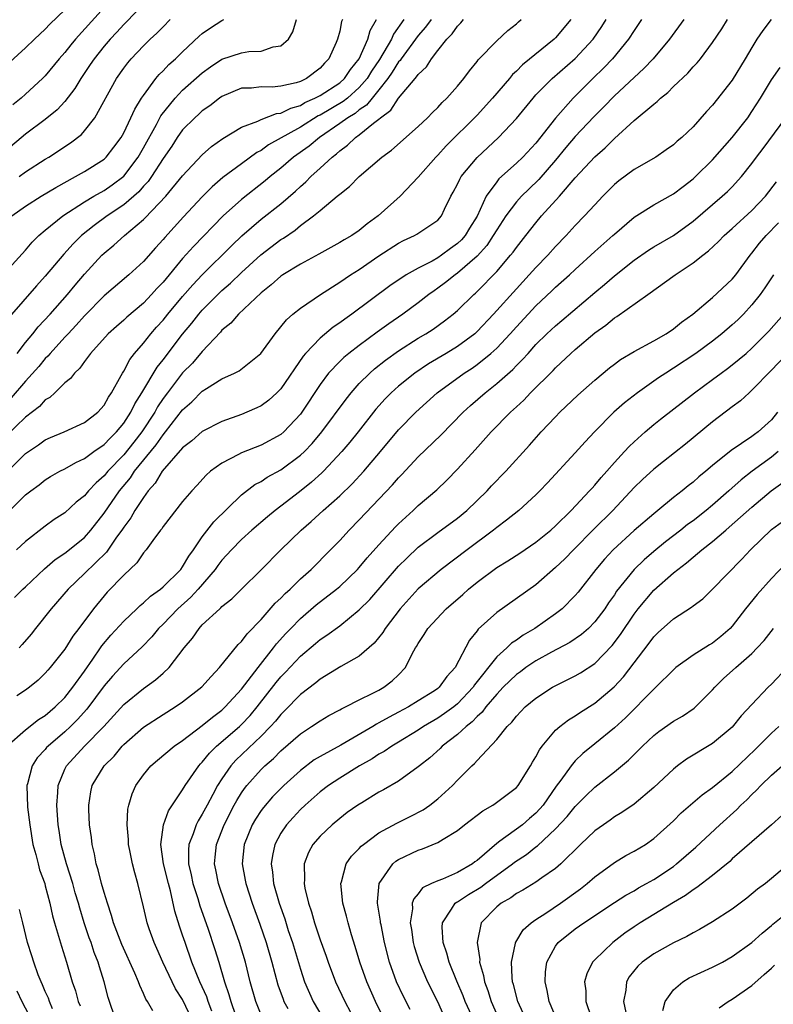
# Model space of a CAD drawing. Units: inches. Extents: x 2580000 to 2583000, y 1557000 to 1560000.
# Drawn here: x 2580938 to 2581015, y 1557631 to 1557731 of the extents above; entities that cross this region are included whole.
import ezdxf

# ---------------------------------------------------------------- set-up
doc = ezdxf.new("R2010")
doc.units = ezdxf.units.IN
doc.header["$MEASUREMENT"] = 0
doc.layers.add('LD25801557_2ft', color=135, linetype='Continuous')

msp = doc.modelspace()

# ---------------------------------------------------------------- linework, layer by layer
at = {"layer": 'LD25801557_2ft'}
for points, elevation in [([(2580947.68, 1557733), (2580944.09, 1557729), (2580943.59, 1557728.41), (2580943, 1557727.64), (2580942.43, 1557727), (2580941, 1557725.28), (2580940.72, 1557725), (2580939, 1557723.4), (2580938.54, 1557723), (2580937.68, 1557722.32)], 8394), ([(2580951, 1557732.56), (2580949.25, 1557730.75), (2580949, 1557730.51), (2580948.29, 1557729.71), (2580947.61, 1557729), (2580947, 1557728.29), (2580945.97, 1557727), (2580945.59, 1557726.41), (2580944.61, 1557725), (2580944.02, 1557723.98), (2580943, 1557722.67), (2580942.21, 1557721.79), (2580941, 1557720.81), (2580939, 1557719.32), (2580937, 1557717.68)], 8392), ([(2580943, 1557732), (2580941.48, 1557730.52), (2580941, 1557730.01), (2580939.89, 1557729), (2580939, 1557728.13), (2580937, 1557726.31)], 8396), ([(2580934.92, 1557703.08), (2580939, 1557707.51), (2580939.67, 1557708.33), (2580940.35, 1557709), (2580941, 1557709.55), (2580942.78, 1557711), (2580945, 1557712.43), (2580945.96, 1557713), (2580947, 1557713.59), (2580947.83, 1557714.17), (2580949, 1557715.05), (2580950.46, 1557717), (2580951, 1557717.93), (2580952.32, 1557720.32), (2580952.79, 1557721.21), (2580954.23, 1557723), (2580955, 1557723.81), (2580957, 1557725.57), (2580957.83, 1557726.17), (2580959, 1557726.96), (2580961, 1557727.61), (2580961.74, 1557727.74), (2580963, 1557727.79), (2580964.23, 1557728.23), (2580965, 1557728.31), (2580965.77, 1557729), (2580966.24, 1557729.76), (2580966.59, 1557731)], 8386), ([(2580980.31, 1557731), (2580979.76, 1557730.24), (2580979, 1557729.36), (2580977.26, 1557727), (2580977.16, 1557726.84), (2580977, 1557726.68), (2580976.36, 1557725.64), (2580975.9, 1557725), (2580975, 1557723.85), (2580974.3, 1557723), (2580973.73, 1557722.27), (2580973, 1557721.8), (2580972.56, 1557721.44), (2580971.82, 1557721), (2580971, 1557720.4), (2580968.93, 1557719), (2580967.88, 1557718.12), (2580966.31, 1557717), (2580965, 1557715.87), (2580963.9, 1557715), (2580963.42, 1557714.58), (2580961, 1557712.69), (2580959.13, 1557711), (2580956.1, 1557707.9), (2580955, 1557706.66), (2580953, 1557704.26), (2580952.38, 1557703.62), (2580951.84, 1557703), (2580951, 1557702.11), (2580949.31, 1557700.69), (2580949, 1557700.38), (2580948.26, 1557699.74), (2580947.42, 1557699), (2580945.62, 1557697), (2580945, 1557696.18), (2580944.52, 1557695.48), (2580943.97, 1557695), (2580943.57, 1557694.43), (2580943, 1557693.99), (2580941.99, 1557693), (2580941.48, 1557692.52), (2580941, 1557692.27), (2580940.4, 1557691.6), (2580939, 1557690.5), (2580937, 1557688.61)], 8378), ([(2580937, 1557684.84), (2580939, 1557686.8), (2580940.31, 1557687.69), (2580941, 1557688.19), (2580941.55, 1557688.45), (2580942.92, 1557689), (2580945, 1557689.95), (2580946.36, 1557691), (2580947, 1557691.72), (2580947.45, 1557692.55), (2580947.76, 1557693), (2580948.74, 1557694.74), (2580948.87, 1557695), (2580949, 1557695.19), (2580949.61, 1557696.39), (2580950.1, 1557697), (2580951, 1557698.04), (2580951.75, 1557699), (2580952.34, 1557699.66), (2580953, 1557700.39), (2580953.49, 1557701), (2580955, 1557702.8), (2580956.02, 1557703.98), (2580957, 1557705.01), (2580960, 1557708), (2580961.02, 1557708.98), (2580963, 1557710.66), (2580965, 1557712.23), (2580966.49, 1557713.51), (2580967, 1557714), (2580967.54, 1557714.46), (2580968.05, 1557715), (2580969, 1557715.85), (2580970.24, 1557717), (2580970.68, 1557717.32), (2580971, 1557717.63), (2580971.8, 1557718.2), (2580972.62, 1557719), (2580973, 1557719.27), (2580974.44, 1557720.44), (2580975, 1557720.86), (2580975.16, 1557721), (2580976.22, 1557721.78), (2580977, 1557723.01), (2580978.68, 1557725), (2580978.84, 1557725.16), (2580979, 1557725.42), (2580979.83, 1557726.17), (2580980.35, 1557727), (2580981, 1557727.84), (2580981.93, 1557729), (2580982.46, 1557729.54), (2580983, 1557730.33), (2580983.35, 1557730.65), (2580983.62, 1557731)], 8376), ([(2580937, 1557680.63), (2580939, 1557682.59), (2580939.52, 1557683), (2580940.38, 1557683.62), (2580941, 1557684.12), (2580941.55, 1557684.45), (2580942.48, 1557685), (2580943, 1557685.26), (2580944.1, 1557685.9), (2580945, 1557686.3), (2580945.96, 1557687), (2580947, 1557687.71), (2580947.62, 1557688.38), (2580948.27, 1557689), (2580949, 1557689.88), (2580949.72, 1557691), (2580950.13, 1557691.87), (2580950.84, 1557693), (2580952.39, 1557695.61), (2580953, 1557696.35), (2580955, 1557698.96), (2580955.93, 1557700.07), (2580956.64, 1557701), (2580957, 1557701.41), (2580959, 1557703.4), (2580959.86, 1557704.14), (2580961, 1557705.24), (2580962.96, 1557707.04), (2580965, 1557708.59), (2580965.26, 1557708.74), (2580966.45, 1557709.55), (2580967, 1557710.01), (2580968.34, 1557711), (2580969, 1557711.56), (2580970.75, 1557713), (2580971, 1557713.22), (2580972.01, 1557713.99), (2580973, 1557715.03), (2580975.29, 1557717), (2580976.29, 1557717.71), (2580979, 1557720.11), (2580979.94, 1557721), (2580980.46, 1557721.54), (2580981, 1557722.06), (2580981.44, 1557722.56), (2580981.93, 1557723), (2580983, 1557724.23), (2580983.64, 1557725), (2580984.21, 1557725.79), (2580985, 1557726.73), (2580985.11, 1557726.89), (2580987, 1557728.85), (2580988.12, 1557729.88), (2580989, 1557730.57), (2580989.22, 1557730.78), (2580989.49, 1557731)], 8374), ([(2580937.04, 1557656.96), (2580939, 1557658.68), (2580940.3, 1557659.7), (2580941, 1557660.14), (2580942.02, 1557661), (2580943, 1557661.97), (2580943.82, 1557663), (2580945, 1557664.64), (2580945.86, 1557665.86), (2580946.64, 1557667), (2580946.78, 1557667.22), (2580947.69, 1557668.31), (2580949, 1557669.74), (2580950.34, 1557671), (2580950.67, 1557671.33), (2580951, 1557671.6), (2580951.71, 1557672.29), (2580952.73, 1557673), (2580953, 1557673.24), (2580954.81, 1557675), (2580955, 1557675.25), (2580955.64, 1557676.36), (2580956.1, 1557677), (2580957, 1557678.33), (2580958.16, 1557679.84), (2580961, 1557682.59), (2580962.36, 1557683.64), (2580963, 1557683.97), (2580963.62, 1557684.38), (2580965, 1557685.15), (2580967, 1557686.62), (2580967.4, 1557687), (2580968.19, 1557687.81), (2580969.19, 1557689), (2580971.65, 1557692.35), (2580972.17, 1557693), (2580973, 1557693.93), (2580974.06, 1557695), (2580974.56, 1557695.44), (2580975.68, 1557696.32), (2580977, 1557697.27), (2580979, 1557698.54), (2580979.78, 1557699), (2580980.52, 1557699.48), (2580981.69, 1557700.31), (2580982.57, 1557701), (2580983, 1557701.37), (2580984.66, 1557703), (2580984.85, 1557703.15), (2580985, 1557703.3), (2580987, 1557705.35), (2580988.42, 1557707), (2580988.68, 1557707.32), (2580989, 1557707.8), (2580989.97, 1557709), (2580991, 1557710.31), (2580991.57, 1557711), (2580993.38, 1557713), (2580995, 1557714.88), (2580997, 1557717.03), (2580998.06, 1557717.94), (2580999, 1557718.89), (2581001, 1557720.71), (2581003, 1557722.4), (2581003.34, 1557722.66), (2581003.68, 1557723), (2581004.42, 1557723.58), (2581005, 1557724.17), (2581006.46, 1557725.54), (2581007, 1557726.17), (2581007.42, 1557726.58), (2581007.75, 1557727), (2581009, 1557728.66), (2581009.93, 1557730.07), (2581010.53, 1557731)], 8364), ([(2580971.28, 1557731), (2580971.2, 1557730.8), (2580971, 1557729.81), (2580970.79, 1557729), (2580970.65, 1557728.65), (2580969.9, 1557727), (2580969.45, 1557726.55), (2580969, 1557726.05), (2580967.63, 1557725), (2580967, 1557724.7), (2580966.55, 1557724.55), (2580965, 1557724.2), (2580964.11, 1557724.11), (2580963, 1557724.14), (2580962.02, 1557724.02), (2580961, 1557724), (2580959, 1557723.18), (2580958.75, 1557723), (2580957.77, 1557722.23), (2580957, 1557721.71), (2580956.64, 1557721.36), (2580956.23, 1557721), (2580955, 1557719.77), (2580954.45, 1557719), (2580953.88, 1557718.12), (2580953, 1557716.85), (2580951.82, 1557715), (2580951.48, 1557714.52), (2580951, 1557714.02), (2580950.53, 1557713.47), (2580949, 1557712.14), (2580947.3, 1557711), (2580945.97, 1557710.03), (2580944.7, 1557709), (2580943.84, 1557708.16), (2580942.89, 1557707.11), (2580941, 1557704.86), (2580940.11, 1557703.89), (2580937.32, 1557700.68)], 8384), ([(2580977.53, 1557731), (2580976.49, 1557729.51), (2580976.28, 1557729), (2580975.06, 1557726.94), (2580974.25, 1557725.75), (2580973.8, 1557725), (2580973, 1557724.07), (2580971.78, 1557723), (2580971.35, 1557722.65), (2580969, 1557721.27), (2580968.81, 1557721.19), (2580967, 1557720.04), (2580963.76, 1557718.24), (2580963, 1557717.68), (2580962.55, 1557717.45), (2580961, 1557716.32), (2580959.1, 1557714.9), (2580958.02, 1557713.98), (2580957, 1557712.95), (2580955.1, 1557710.9), (2580953.18, 1557708.82), (2580953, 1557708.59), (2580952.24, 1557707.76), (2580951, 1557706.36), (2580949.53, 1557705), (2580947, 1557702.86), (2580945, 1557700.83), (2580944.14, 1557699.86), (2580943.32, 1557699), (2580943.18, 1557698.82), (2580943, 1557698.65), (2580941.49, 1557697), (2580941.27, 1557696.73), (2580941, 1557696.47), (2580940.33, 1557695.67), (2580939, 1557694.18), (2580937.52, 1557692.48)], 8380), ([(2580937.59, 1557711), (2580939, 1557712), (2580940.57, 1557713), (2580942.09, 1557713.91), (2580944.08, 1557715), (2580945, 1557715.53), (2580947, 1557716.79), (2580947.22, 1557717), (2580948, 1557718), (2580948.74, 1557719), (2580949, 1557719.46), (2580949.73, 1557721), (2580950.11, 1557721.89), (2580950.82, 1557723), (2580951, 1557723.27), (2580952.28, 1557725), (2580952.6, 1557725.4), (2580953, 1557725.77), (2580953.59, 1557726.41), (2580954.27, 1557727), (2580955, 1557727.73), (2580956.68, 1557729.32), (2580957, 1557729.59), (2580957.83, 1557730.17), (2580959, 1557730.92), (2580959.18, 1557731)], 8388), ([(2580937.85, 1557672.15), (2580938.72, 1557673), (2580939, 1557673.24), (2580940.93, 1557675.07), (2580942, 1557676), (2580943, 1557676.67), (2580945, 1557678.25), (2580945.66, 1557679), (2580947, 1557680.74), (2580948.57, 1557683), (2580949.67, 1557684.33), (2580950.1, 1557685), (2580952.3, 1557687.7), (2580953, 1557688.72), (2580953.24, 1557689), (2580955, 1557691.26), (2580955.93, 1557692.07), (2580957, 1557693.14), (2580957.42, 1557693.42), (2580959, 1557694.41), (2580960.27, 1557695), (2580960.76, 1557695.24), (2580962.96, 1557697), (2580964.42, 1557699), (2580965, 1557699.69), (2580965.57, 1557700.43), (2580966.24, 1557701), (2580967, 1557701.62), (2580969.04, 1557703), (2580971, 1557704.24), (2580972.11, 1557705), (2580973, 1557705.56), (2580975, 1557706.93), (2580977, 1557708.23), (2580977.51, 1557708.49), (2580978.63, 1557709), (2580978.87, 1557709.13), (2580981, 1557710.57), (2580981.37, 1557711), (2580981.69, 1557711.69), (2580982.33, 1557713), (2580982.57, 1557713.43), (2580983, 1557714.23), (2580983.24, 1557714.76), (2580983.39, 1557715), (2580985, 1557716.94), (2580987.17, 1557719), (2580989, 1557720.92), (2580990.71, 1557723), (2580991, 1557723.32), (2580992.65, 1557725), (2580995, 1557727.04), (2580996.83, 1557729), (2580997.7, 1557730.3), (2580998.14, 1557731)], 8370), ([(2580994.56, 1557731), (2580993, 1557729.14), (2580992.86, 1557729), (2580989.62, 1557726.38), (2580989, 1557725.74), (2580988.6, 1557725.4), (2580988.29, 1557725), (2580986.58, 1557723), (2580985, 1557721.25), (2580981.86, 1557718.14), (2580981, 1557717.2), (2580980.8, 1557717), (2580979, 1557714.96), (2580977.15, 1557713), (2580974.92, 1557711), (2580973.81, 1557710.19), (2580973, 1557709.51), (2580972.23, 1557709), (2580971.44, 1557708.56), (2580971, 1557708.28), (2580968.89, 1557707.11), (2580967, 1557706.08), (2580965.21, 1557705), (2580965, 1557704.86), (2580964.02, 1557703.98), (2580963, 1557703.18), (2580960.69, 1557701), (2580959.91, 1557700.09), (2580959, 1557699.35), (2580958.84, 1557699.16), (2580957, 1557697.21), (2580955.99, 1557696.01), (2580955, 1557695.01), (2580953.44, 1557693), (2580953, 1557692.41), (2580952.44, 1557691.56), (2580952.15, 1557691), (2580950.85, 1557689), (2580950.04, 1557687.96), (2580949, 1557686.68), (2580947.39, 1557685), (2580947, 1557684.53), (2580946.17, 1557683.83), (2580945.41, 1557683), (2580945, 1557682.51), (2580944.15, 1557681.85), (2580943, 1557680.78), (2580941.92, 1557680.08), (2580941, 1557679.41), (2580939, 1557677.84), (2580938.07, 1557677)], 8372), ([(2581006.08, 1557731), (2581004.61, 1557729), (2581002.93, 1557727), (2581001.99, 1557726.01), (2581001, 1557725.11), (2580999, 1557723.24), (2580997.9, 1557722.1), (2580996.89, 1557721.11), (2580995, 1557719.09), (2580994.04, 1557717.96), (2580993, 1557716.67), (2580991.3, 1557714.7), (2580990.26, 1557713.74), (2580989.52, 1557713), (2580989, 1557712.42), (2580987.93, 1557711), (2580987, 1557709.6), (2580986.65, 1557709), (2580986, 1557708), (2580985, 1557706.89), (2580983, 1557705.17), (2580982.75, 1557705), (2580981.79, 1557704.21), (2580981, 1557703.63), (2580980.62, 1557703.38), (2580980.09, 1557703), (2580979, 1557702.15), (2580977.45, 1557701), (2580976, 1557700), (2580974.83, 1557699.17), (2580973, 1557697.82), (2580971.93, 1557697), (2580971.42, 1557696.58), (2580971, 1557696.17), (2580969.87, 1557695), (2580969, 1557693.84), (2580967.15, 1557691), (2580967, 1557690.8), (2580965.31, 1557689), (2580965, 1557688.73), (2580963, 1557687.64), (2580961, 1557686.87), (2580960.69, 1557686.69), (2580959, 1557685.83), (2580957.85, 1557685), (2580957.39, 1557684.61), (2580956.46, 1557683.54), (2580955.95, 1557683), (2580955, 1557681.92), (2580953, 1557679.36), (2580952.87, 1557679.13), (2580952.75, 1557679), (2580951.96, 1557677.96), (2580951.28, 1557677), (2580951, 1557676.69), (2580950.32, 1557675.68), (2580949, 1557674.43), (2580947.32, 1557672.68), (2580947, 1557672.32), (2580945.9, 1557671), (2580944.42, 1557669), (2580943.81, 1557668.19), (2580943, 1557666.89), (2580941.5, 1557665), (2580941.26, 1557664.74), (2580941, 1557664.43), (2580940.27, 1557663.73), (2580939.4, 1557663), (2580939, 1557662.7), (2580938.12, 1557662.12)], 8366), ([(2580938.13, 1557697), (2580939, 1557698.1), (2580939.75, 1557699), (2580940.29, 1557699.71), (2580941.49, 1557701), (2580943.26, 1557703), (2580944.04, 1557703.96), (2580945, 1557705.08), (2580946.77, 1557707), (2580947, 1557707.22), (2580947.99, 1557708.01), (2580949.06, 1557709), (2580951, 1557710.63), (2580951.19, 1557710.81), (2580953.27, 1557713), (2580955, 1557715.1), (2580957, 1557717.22), (2580957.94, 1557718.06), (2580959.11, 1557718.89), (2580961, 1557720.03), (2580962.66, 1557720.66), (2580963, 1557720.83), (2580964.57, 1557721.43), (2580965, 1557721.46), (2580966.01, 1557721.99), (2580967, 1557722.26), (2580967.46, 1557722.54), (2580968.48, 1557723), (2580969, 1557723.28), (2580971, 1557724.57), (2580971.48, 1557725), (2580972.09, 1557725.91), (2580972.97, 1557727), (2580973.88, 1557729), (2580974.12, 1557729.88), (2580974.75, 1557731)], 8382), ([(2581001.76, 1557731), (2581001, 1557729.89), (2581000.43, 1557729), (2580998.78, 1557727), (2580997.92, 1557726.08), (2580996.8, 1557725), (2580994.79, 1557723), (2580993, 1557720.95), (2580991, 1557718.42), (2580989.66, 1557717), (2580989, 1557716.37), (2580987.22, 1557714.78), (2580987, 1557714.49), (2580985.94, 1557713), (2580985, 1557710.99), (2580984.23, 1557709.77), (2580983.77, 1557709), (2580983.42, 1557708.58), (2580983, 1557708.19), (2580982.3, 1557707.7), (2580981.38, 1557707), (2580981, 1557706.75), (2580980.41, 1557706.41), (2580979, 1557705.69), (2580977.78, 1557705), (2580976.12, 1557703.88), (2580972.25, 1557701), (2580971.51, 1557700.49), (2580971, 1557700.1), (2580970.34, 1557699.66), (2580969, 1557698.55), (2580967.5, 1557697), (2580967.27, 1557696.73), (2580965, 1557693.4), (2580964.61, 1557693), (2580963.77, 1557692.23), (2580963, 1557691.67), (2580962.55, 1557691.45), (2580961.54, 1557691), (2580961, 1557690.78), (2580959, 1557690.07), (2580957, 1557689.04), (2580955.92, 1557688.08), (2580955, 1557687.39), (2580952.92, 1557685), (2580952.21, 1557683.79), (2580951.5, 1557683), (2580951, 1557682.31), (2580950.14, 1557681), (2580949.73, 1557680.27), (2580949, 1557679.32), (2580948.79, 1557679), (2580948.27, 1557678.27), (2580947.24, 1557676.76), (2580945, 1557674.58), (2580943.32, 1557673), (2580941.61, 1557671), (2580940.02, 1557669), (2580939.58, 1557668.42), (2580938.66, 1557667.34), (2580938.33, 1557667)], 8368), ([(2580938.34, 1557715), (2580939, 1557715.49), (2580941, 1557716.78), (2580941.37, 1557717), (2580943.56, 1557718.44), (2580944.69, 1557719.31), (2580945, 1557719.67), (2580946.04, 1557721), (2580948.25, 1557725), (2580949, 1557726.06), (2580949.4, 1557726.6), (2580949.75, 1557727), (2580951, 1557728.32), (2580951.69, 1557729), (2580952.37, 1557729.63), (2580953, 1557730.27), (2580953.74, 1557731)], 8390), ([(2581014.96, 1557731), (2581014.11, 1557729.89), (2581013.52, 1557729), (2581013, 1557728.16), (2581012.31, 1557727), (2581011, 1557724.83), (2581009, 1557722.27), (2581008.38, 1557721.62), (2581007, 1557720.09), (2581005.85, 1557719), (2581005.39, 1557718.61), (2581005, 1557718.25), (2581004.28, 1557717.72), (2581003.2, 1557717), (2581001, 1557715.72), (2580999.44, 1557714.56), (2580999, 1557714.19), (2580997.81, 1557713), (2580997, 1557712.14), (2580995.96, 1557711), (2580995, 1557710.03), (2580994.07, 1557709), (2580993, 1557707.89), (2580992.22, 1557707), (2580991, 1557705.76), (2580990.32, 1557705), (2580989, 1557703.59), (2580986.68, 1557701), (2580985, 1557699.22), (2580984.76, 1557699), (2580983, 1557697.7), (2580981.84, 1557697), (2580980.06, 1557695.94), (2580978.66, 1557695), (2580977, 1557693.66), (2580976.26, 1557693), (2580975.63, 1557692.37), (2580974.69, 1557691.31), (2580972.89, 1557689), (2580972.05, 1557687.95), (2580971.23, 1557687), (2580969.34, 1557685), (2580969.17, 1557684.83), (2580968.12, 1557683.88), (2580966.91, 1557682.91), (2580965, 1557681.43), (2580964.43, 1557681), (2580963.64, 1557680.36), (2580962.06, 1557679), (2580961, 1557678.04), (2580959.98, 1557677), (2580959, 1557675.94), (2580958.6, 1557675.4), (2580958.32, 1557675), (2580956.59, 1557673), (2580955.83, 1557672.17), (2580954.5, 1557671), (2580953, 1557669.44), (2580952.55, 1557669), (2580951.86, 1557668.14), (2580950.87, 1557667.13), (2580949, 1557665.39), (2580947.86, 1557664.14), (2580947, 1557663.16), (2580945.24, 1557660.76), (2580944.3, 1557659.7), (2580943.58, 1557659), (2580943, 1557658.46), (2580941.28, 1557657), (2580941.14, 1557656.86), (2580941, 1557656.67), (2580940.19, 1557655.81), (2580939.65, 1557655), (2580939.18, 1557653.18), (2580939.12, 1557653), (2580939.2, 1557650.8), (2580939.42, 1557649), (2580939.75, 1557647), (2580940.04, 1557645.96), (2580940.27, 1557645), (2580940.42, 1557644.42), (2580940.94, 1557643), (2580941, 1557642.78), (2580941.46, 1557641), (2580941.73, 1557639.73), (2580941.94, 1557639), (2580942.36, 1557637.64), (2580942.64, 1557636.64), (2580943.16, 1557635), (2580943.75, 1557633), (2580944.08, 1557632.08), (2580944.35, 1557631), (2580944.55, 1557630.55)], 8362), ([(2580948.21, 1557629), (2580947.41, 1557631.41), (2580947.01, 1557633), (2580946.51, 1557634.51), (2580946.38, 1557635), (2580945.99, 1557635.99), (2580945.67, 1557637), (2580945.49, 1557637.49), (2580944.98, 1557639), (2580944.51, 1557640.51), (2580944.38, 1557641), (2580944.06, 1557642.06), (2580943.8, 1557643), (2580943.15, 1557645), (2580942.62, 1557647), (2580942.42, 1557648.42), (2580942.32, 1557649), (2580942.18, 1557651), (2580942.28, 1557652.28), (2580942.31, 1557653), (2580943, 1557654.66), (2580943.16, 1557655), (2580945.01, 1557657), (2580946.97, 1557659), (2580949, 1557661.25), (2580951, 1557662.87), (2580952.24, 1557663.76), (2580953, 1557664.42), (2580953.64, 1557665), (2580955.16, 1557667), (2580955.99, 1557668.01), (2580956.68, 1557669), (2580957, 1557669.34), (2580958.78, 1557671), (2580958.9, 1557671.1), (2580959, 1557671.21), (2580960, 1557672), (2580961, 1557673), (2580963, 1557674.96), (2580964.99, 1557677), (2580967.07, 1557679), (2580968.11, 1557679.89), (2580969.3, 1557681), (2580971, 1557682.51), (2580972.27, 1557683.73), (2580973.45, 1557685), (2580975.16, 1557687), (2580977, 1557689.22), (2580978.75, 1557691), (2580980.94, 1557693), (2580983.68, 1557695), (2580984.49, 1557695.51), (2580985, 1557695.86), (2580986.41, 1557697), (2580987, 1557697.54), (2580988.37, 1557699), (2580989, 1557699.72), (2580991, 1557701.85), (2580992.63, 1557703.37), (2580993, 1557703.73), (2580994.42, 1557705), (2580995, 1557705.56), (2580997, 1557707.37), (2580998.84, 1557709), (2580999, 1557709.16), (2581001, 1557710.89), (2581003, 1557712.14), (2581005, 1557713.25), (2581005.99, 1557714.01), (2581007, 1557714.77), (2581007.26, 1557715), (2581009, 1557716.72), (2581011, 1557718.98), (2581012.57, 1557721), (2581013, 1557721.64), (2581013.88, 1557723), (2581015, 1557724.86), (2581015.87, 1557726.13)], 8360), ([(2580951.96, 1557630.04), (2580951.41, 1557631), (2580951.24, 1557631.24), (2580951, 1557631.82), (2580950.62, 1557632.62), (2580950.5, 1557633), (2580950.13, 1557633.87), (2580948.79, 1557636.79), (2580947.96, 1557639), (2580947.76, 1557639.76), (2580947.34, 1557641), (2580947, 1557642.08), (2580946.74, 1557643), (2580946.4, 1557644.4), (2580946.2, 1557645), (2580946.02, 1557646.02), (2580945.77, 1557647), (2580945.7, 1557647.7), (2580945.52, 1557649), (2580945.44, 1557650.56), (2580945.44, 1557651), (2580945.65, 1557652.35), (2580945.79, 1557653), (2580946.99, 1557655), (2580948.01, 1557655.99), (2580948.85, 1557657), (2580949, 1557657.16), (2580951, 1557658.94), (2580953, 1557660.24), (2580954.22, 1557661), (2580955, 1557661.52), (2580956.96, 1557663.04), (2580957.89, 1557664.11), (2580958.75, 1557665), (2580960.66, 1557667.34), (2580961, 1557667.65), (2580961.56, 1557668.44), (2580963, 1557669.91), (2580964.44, 1557671.56), (2580965, 1557672.08), (2580965.44, 1557672.56), (2580965.96, 1557673), (2580967, 1557674.03), (2580968.09, 1557675), (2580970.07, 1557677), (2580971, 1557677.96), (2580971.95, 1557679), (2580973, 1557680.06), (2580976.38, 1557683.62), (2580977, 1557684.34), (2580977.33, 1557684.67), (2580979, 1557686.47), (2580981.31, 1557688.69), (2580983.57, 1557691), (2580984.32, 1557691.68), (2580985.82, 1557693), (2580987, 1557693.92), (2580988.63, 1557695.37), (2580989, 1557695.76), (2580989.63, 1557696.37), (2580990.19, 1557697), (2580991, 1557697.89), (2580992.12, 1557699), (2580993, 1557699.82), (2580993.65, 1557700.35), (2580997, 1557703.21), (2580997.98, 1557704.02), (2580999, 1557704.9), (2581001, 1557706.48), (2581002.48, 1557707.52), (2581003, 1557707.84), (2581005, 1557709.02), (2581007, 1557710.48), (2581009.98, 1557713), (2581010.52, 1557713.48), (2581011, 1557713.97), (2581011.94, 1557715), (2581013, 1557716.33), (2581013.48, 1557717), (2581014.14, 1557717.86), (2581016.46, 1557721)], 8358), ([(2580956.04, 1557629), (2580955, 1557631.19), (2580954.28, 1557632.28), (2580953.92, 1557633), (2580952.97, 1557635), (2580952.38, 1557636.38), (2580952.1, 1557637), (2580951.59, 1557638.41), (2580951.38, 1557639), (2580951.3, 1557639.3), (2580951, 1557640.65), (2580950.44, 1557643), (2580950.11, 1557644.11), (2580949.9, 1557645), (2580949.63, 1557646.37), (2580949.49, 1557647), (2580949.48, 1557647.48), (2580949.34, 1557649), (2580949.42, 1557650.58), (2580949.5, 1557651), (2580949.85, 1557652.15), (2580950.23, 1557653), (2580951, 1557654.07), (2580951.77, 1557655), (2580952.43, 1557655.57), (2580954.14, 1557657), (2580955, 1557657.58), (2580957, 1557659.09), (2580958.03, 1557659.97), (2580959, 1557660.68), (2580959.34, 1557661), (2580961, 1557662.82), (2580962.68, 1557665), (2580964.27, 1557667), (2580964.57, 1557667.43), (2580965.51, 1557668.49), (2580966.01, 1557669), (2580967, 1557670.01), (2580968.61, 1557671.39), (2580970.69, 1557673), (2580971, 1557673.27), (2580972.81, 1557675), (2580973, 1557675.21), (2580973.81, 1557676.19), (2580975, 1557677.52), (2580976.67, 1557679.33), (2580977, 1557679.66), (2580978.48, 1557681), (2580979, 1557681.5), (2580980.89, 1557683.11), (2580981.9, 1557684.1), (2580983, 1557685.22), (2580984.81, 1557687.19), (2580986.44, 1557689), (2580988.4, 1557691), (2580988.72, 1557691.28), (2580989, 1557691.56), (2580989.75, 1557692.25), (2580990.45, 1557693), (2580992.74, 1557695.26), (2580993, 1557695.54), (2580994.56, 1557697), (2580995, 1557697.39), (2580997, 1557699.08), (2580998.12, 1557699.88), (2580999, 1557700.61), (2580999.24, 1557700.76), (2581002.41, 1557703), (2581005.18, 1557705), (2581007, 1557706.21), (2581007.99, 1557707), (2581008.57, 1557707.43), (2581009.6, 1557708.4), (2581010.16, 1557709), (2581011, 1557709.73), (2581013, 1557711.54), (2581014.39, 1557713), (2581015.52, 1557714.48)], 8356), ([(2580957.98, 1557630.02), (2580957.6, 1557631), (2580957.46, 1557631.46), (2580956.74, 1557633), (2580955.94, 1557635), (2580955.24, 1557637), (2580955, 1557637.75), (2580954.68, 1557638.68), (2580954.2, 1557640.2), (2580953.75, 1557642.25), (2580953.54, 1557643), (2580953.05, 1557645), (2580952.76, 1557647), (2580953.05, 1557649), (2580953.57, 1557650.43), (2580955, 1557652.56), (2580955.25, 1557653), (2580956.64, 1557655), (2580956.81, 1557655.19), (2580957, 1557655.37), (2580957.72, 1557656.28), (2580958.46, 1557657), (2580960.78, 1557659), (2580961, 1557659.2), (2580961.87, 1557660.13), (2580962.59, 1557661), (2580964.53, 1557663.47), (2580965, 1557664.05), (2580965.48, 1557664.52), (2580967, 1557666.18), (2580968.54, 1557667.46), (2580969, 1557667.87), (2580969.69, 1557668.31), (2580971, 1557669.27), (2580973, 1557670.87), (2580974.06, 1557671.94), (2580977, 1557675.32), (2580977.84, 1557676.16), (2580979, 1557677.25), (2580981, 1557678.75), (2580983, 1557680.21), (2580983.96, 1557681), (2580986.01, 1557683), (2580986.48, 1557683.52), (2580987.93, 1557685), (2580990.34, 1557687.66), (2580991.54, 1557689), (2580993, 1557690.55), (2580993.44, 1557691), (2580995.26, 1557692.74), (2580997, 1557694.29), (2580998.48, 1557695.52), (2580999, 1557695.92), (2580999.62, 1557696.38), (2581001, 1557697.2), (2581003, 1557698.28), (2581004.26, 1557699), (2581005, 1557699.49), (2581005.82, 1557700.18), (2581006.97, 1557701), (2581009, 1557702.7), (2581011, 1557704.57), (2581011.35, 1557705), (2581012.82, 1557707), (2581013, 1557707.21), (2581013.78, 1557708.22), (2581014.45, 1557709), (2581015.71, 1557710.29)], 8354), ([(2581015.21, 1557705), (2581014.33, 1557703.67), (2581013.84, 1557703), (2581013, 1557701.95), (2581012.13, 1557701), (2581011.57, 1557700.43), (2581011, 1557699.9), (2581009.95, 1557699), (2581009, 1557698.25), (2581007.29, 1557697), (2581005, 1557695.48), (2581004.23, 1557695), (2581003.5, 1557694.5), (2581001.33, 1557693), (2581000.02, 1557691.98), (2580998.92, 1557691), (2580996.95, 1557689), (2580996, 1557688), (2580995, 1557686.86), (2580992.18, 1557683.82), (2580991.4, 1557683), (2580991, 1557682.6), (2580989.24, 1557681), (2580988, 1557680), (2580987, 1557679.27), (2580986.68, 1557679), (2580983.98, 1557677), (2580981.33, 1557675), (2580979, 1557673.02), (2580977.15, 1557671), (2580975.64, 1557669), (2580975.41, 1557668.59), (2580974.52, 1557667.48), (2580973, 1557666.18), (2580971.13, 1557665.13), (2580969, 1557663.81), (2580968.56, 1557663.44), (2580967, 1557662.25), (2580965.39, 1557660.61), (2580965, 1557660.24), (2580964.45, 1557659.55), (2580963.96, 1557659), (2580963, 1557658.03), (2580960.43, 1557655.57), (2580959.92, 1557655), (2580959, 1557653.68), (2580958.56, 1557653), (2580958.07, 1557652.07), (2580957.49, 1557651), (2580957, 1557650.06), (2580956.59, 1557649.41), (2580956.39, 1557649), (2580956.07, 1557648.07), (2580955.64, 1557647), (2580955.59, 1557646.41), (2580955.61, 1557645), (2580955.88, 1557643.88), (2580956.05, 1557643), (2580956.53, 1557641.47), (2580956.74, 1557640.74), (2580957.55, 1557638.45), (2580958.28, 1557636.28), (2580958.68, 1557635), (2580959.26, 1557633), (2580959.72, 1557631.72), (2580959.9, 1557631), (2580960.39, 1557629.61)], 8352), ([(2580963, 1557629.65), (2580962.45, 1557631), (2580961.88, 1557633), (2580961.4, 1557635), (2580960.79, 1557637), (2580960.08, 1557639), (2580959.33, 1557641), (2580958.64, 1557643), (2580958.39, 1557644.39), (2580958.26, 1557645), (2580958.31, 1557645.69), (2580958.46, 1557647), (2580959.23, 1557649), (2580960.26, 1557651), (2580960.52, 1557651.48), (2580961, 1557652.26), (2580961.3, 1557652.7), (2580961.54, 1557653), (2580963, 1557654.63), (2580963.38, 1557655), (2580964.25, 1557655.75), (2580965, 1557656.52), (2580967, 1557658.27), (2580968.14, 1557659), (2580969, 1557659.59), (2580969.89, 1557660.11), (2580971, 1557660.7), (2580971.19, 1557660.81), (2580971.6, 1557661), (2580973, 1557661.72), (2580974.39, 1557662.39), (2580975, 1557662.72), (2580975.51, 1557663), (2580976.36, 1557663.64), (2580977, 1557664.27), (2580977.71, 1557665), (2580978.4, 1557666.4), (2580978.73, 1557667), (2580978.84, 1557667.16), (2580979, 1557667.46), (2580979.62, 1557668.38), (2580979.99, 1557669), (2580981.86, 1557671), (2580983.54, 1557672.46), (2580984.13, 1557673), (2580985, 1557673.71), (2580987, 1557675.19), (2580988.13, 1557675.87), (2580989.34, 1557676.66), (2580991, 1557677.78), (2580992.5, 1557679), (2580993, 1557679.45), (2580994.57, 1557681), (2580996.47, 1557683), (2580996.71, 1557683.29), (2580997, 1557683.57), (2580997.64, 1557684.36), (2580998.22, 1557685), (2580999, 1557685.9), (2581000.03, 1557687), (2581000.48, 1557687.52), (2581001, 1557688.01), (2581002.11, 1557689), (2581003, 1557689.76), (2581003.69, 1557690.31), (2581007.16, 1557693), (2581009, 1557694.34), (2581009.88, 1557695), (2581010.53, 1557695.47), (2581011, 1557695.83), (2581012.4, 1557697), (2581013, 1557697.52), (2581014.73, 1557699.27), (2581016.27, 1557701)], 8350), ([(2581017, 1557697.41), (2581015, 1557695.29), (2581013, 1557693.25), (2581012.71, 1557693), (2581011.83, 1557692.17), (2581011, 1557691.56), (2581009, 1557690.04), (2581006.23, 1557687.77), (2581004, 1557686), (2581003, 1557685.22), (2581001.85, 1557684.15), (2581001, 1557683.35), (2580998.82, 1557681), (2580996.9, 1557679.1), (2580994.81, 1557677), (2580993.93, 1557676.07), (2580993, 1557675.19), (2580991, 1557673.44), (2580987, 1557670.62), (2580985.1, 1557668.9), (2580985, 1557668.74), (2580984.21, 1557667.79), (2580982.75, 1557665), (2580981.91, 1557664.09), (2580981.15, 1557663), (2580981, 1557662.88), (2580980.65, 1557662.65), (2580979, 1557661.6), (2580978.02, 1557661), (2580977, 1557660.45), (2580976.03, 1557659.97), (2580975, 1557659.36), (2580974.75, 1557659.25), (2580974.36, 1557659), (2580971.1, 1557657.1), (2580969, 1557655.95), (2580968.4, 1557655.6), (2580967, 1557654.53), (2580965.32, 1557653), (2580964.17, 1557651.83), (2580963.23, 1557650.77), (2580963, 1557650.46), (2580962.42, 1557649.58), (2580962.09, 1557649), (2580961.27, 1557647), (2580961.05, 1557645), (2580961.36, 1557643.36), (2580961.42, 1557643), (2580962.08, 1557641), (2580962.86, 1557638.86), (2580963.5, 1557637), (2580964.09, 1557635), (2580964.7, 1557632.7), (2580965.23, 1557631.23), (2580965.32, 1557631), (2580965.73, 1557630.27)], 8348), ([(2581015.6, 1557691), (2581015, 1557690.25), (2581013.64, 1557689), (2581013.26, 1557688.74), (2581013, 1557688.54), (2581010.89, 1557687.11), (2581009, 1557685.58), (2581008.32, 1557685), (2581007.58, 1557684.42), (2581007, 1557683.9), (2581006.49, 1557683.51), (2581005.88, 1557683), (2581005, 1557682.31), (2581003.42, 1557681), (2581003, 1557680.67), (2581001, 1557678.95), (2580998.87, 1557677), (2580997.97, 1557676.03), (2580997.1, 1557675), (2580995.3, 1557672.7), (2580995, 1557672.34), (2580993.67, 1557671), (2580993, 1557670.48), (2580990.89, 1557669), (2580989.7, 1557668.3), (2580989, 1557667.79), (2580988.52, 1557667.48), (2580988.04, 1557667), (2580987, 1557666.09), (2580984.75, 1557663.25), (2580984.59, 1557663), (2580983, 1557661.31), (2580982.62, 1557661), (2580981.69, 1557660.31), (2580981, 1557659.85), (2580979.53, 1557659), (2580979, 1557658.64), (2580977, 1557657.41), (2580976.3, 1557657), (2580975.54, 1557656.46), (2580975, 1557656.17), (2580974.3, 1557655.7), (2580973.03, 1557655), (2580971, 1557653.75), (2580969.85, 1557653), (2580969, 1557652.35), (2580967.48, 1557651), (2580967, 1557650.54), (2580966.25, 1557649.75), (2580965.57, 1557649), (2580965, 1557648.15), (2580964.38, 1557647), (2580964.14, 1557645.86), (2580964.02, 1557645), (2580964.16, 1557644.16), (2580964.27, 1557643), (2580964.84, 1557641), (2580965.4, 1557639.4), (2580965.76, 1557638.24), (2580966.18, 1557637), (2580967, 1557634.29), (2580967.43, 1557633), (2580968.31, 1557631), (2580969.49, 1557629)], 8346), ([(2581015.67, 1557687), (2581015, 1557686.43), (2581013.03, 1557685), (2581011.89, 1557684.11), (2581010.66, 1557683), (2581009, 1557681.55), (2581008.33, 1557681), (2581007, 1557679.96), (2581006.44, 1557679.56), (2581005.75, 1557679), (2581004.19, 1557677.81), (2581003, 1557676.83), (2581002.01, 1557675.99), (2581001, 1557674.99), (2580999.22, 1557672.78), (2580999, 1557672.42), (2580998.4, 1557671.6), (2580998.02, 1557671), (2580997, 1557669.65), (2580996.34, 1557669), (2580995.63, 1557668.37), (2580994.44, 1557667.56), (2580992.57, 1557666.57), (2580991, 1557665.69), (2580989.98, 1557665), (2580989.42, 1557664.58), (2580989, 1557664.29), (2580988.34, 1557663.66), (2580987.66, 1557663), (2580987, 1557662.31), (2580985.9, 1557661), (2580985.53, 1557660.47), (2580985, 1557660.03), (2580984.51, 1557659.49), (2580983.87, 1557659), (2580983, 1557658.19), (2580981.45, 1557657), (2580981.23, 1557656.77), (2580980.18, 1557655.82), (2580979.12, 1557655), (2580979, 1557654.89), (2580977, 1557653.45), (2580975.46, 1557652.54), (2580975, 1557652.3), (2580973.24, 1557651.24), (2580972.86, 1557651), (2580971.77, 1557650.23), (2580971, 1557649.64), (2580970.22, 1557649), (2580969, 1557647.83), (2580968.28, 1557647), (2580967.83, 1557646.17), (2580967.39, 1557645), (2580967.41, 1557643.42), (2580967.37, 1557643), (2580967.45, 1557642.55), (2580967.82, 1557641), (2580968.12, 1557640.12), (2580968.43, 1557639), (2580969, 1557637.28), (2580969.61, 1557635.61), (2580969.82, 1557635), (2580970.58, 1557633), (2580971.52, 1557631), (2580972.1, 1557629.9)], 8344), ([(2580976.08, 1557628.08), (2580974.66, 1557631), (2580973.77, 1557633), (2580973.06, 1557635), (2580972.59, 1557636.59), (2580972.2, 1557637.8), (2580971.86, 1557639), (2580971.69, 1557639.69), (2580971.32, 1557641), (2580971.11, 1557643), (2580971.18, 1557643.18), (2580971.67, 1557645), (2580972.21, 1557645.79), (2580973, 1557646.59), (2580973.19, 1557646.81), (2580973.41, 1557647), (2580975, 1557648.17), (2580976.83, 1557649.17), (2580978.17, 1557649.83), (2580979.49, 1557650.51), (2580980.19, 1557651), (2580981, 1557651.64), (2580982.5, 1557653), (2580983, 1557653.53), (2580984.46, 1557655), (2580984.75, 1557655.25), (2580985, 1557655.55), (2580987, 1557657.68), (2580988.07, 1557659), (2580988.55, 1557659.45), (2580989, 1557660.07), (2580989.9, 1557661), (2580991, 1557661.9), (2580992.69, 1557663), (2580993.35, 1557663.35), (2580995, 1557664.16), (2580995.53, 1557664.47), (2580997, 1557665.43), (2580998.76, 1557667.24), (2580999.62, 1557668.38), (2581001, 1557670.45), (2581001.42, 1557671), (2581003, 1557672.88), (2581005, 1557674.64), (2581005.44, 1557675), (2581006.34, 1557675.66), (2581007, 1557676.25), (2581007.89, 1557677), (2581009, 1557677.86), (2581010.33, 1557679), (2581010.7, 1557679.3), (2581013, 1557681.33), (2581014.96, 1557683), (2581016.14, 1557683.86)], 8342), ([(2580978.18, 1557630.18), (2580977.51, 1557631.51), (2580976.8, 1557633), (2580976.07, 1557635), (2580975.57, 1557637), (2580975.21, 1557638.79), (2580975.17, 1557639), (2580975.17, 1557639.17), (2580974.86, 1557641), (2580974.86, 1557641.14), (2580975.01, 1557643), (2580976.4, 1557645), (2580976.72, 1557645.28), (2580977, 1557645.45), (2580979, 1557646.42), (2580979.45, 1557646.55), (2580981, 1557647.18), (2580981.53, 1557647.53), (2580983, 1557648.41), (2580983.71, 1557649), (2580985.57, 1557650.43), (2580986.59, 1557651), (2580986.84, 1557651.16), (2580989, 1557652.8), (2580989.18, 1557653), (2580990.45, 1557655), (2580990.64, 1557655.36), (2580991, 1557655.92), (2580991.36, 1557656.64), (2580991.63, 1557657), (2580993, 1557658.62), (2580993.42, 1557659), (2580994.31, 1557659.69), (2580995, 1557660.1), (2580995.53, 1557660.47), (2580997, 1557661.38), (2580998.96, 1557663.04), (2580999.93, 1557664.07), (2581002.52, 1557667.48), (2581003, 1557668.14), (2581003.44, 1557668.56), (2581005, 1557669.97), (2581006.85, 1557671.15), (2581007, 1557671.28), (2581007.99, 1557672.01), (2581009, 1557672.99), (2581011.97, 1557676.03), (2581012.85, 1557677), (2581015, 1557679.05), (2581016.13, 1557679.87)], 8340), ([(2581016.44, 1557675.56), (2581015, 1557674.08), (2581013.55, 1557672.45), (2581012.36, 1557671), (2581011, 1557669.22), (2581010.8, 1557669), (2581009.84, 1557668.16), (2581009, 1557667.49), (2581008.68, 1557667.32), (2581007, 1557666.27), (2581005.24, 1557665), (2581005, 1557664.79), (2581003.22, 1557663), (2581003, 1557662.82), (2581000.11, 1557659.89), (2580999, 1557658.87), (2580997, 1557657.23), (2580995.76, 1557656.24), (2580995, 1557655.5), (2580994.57, 1557655), (2580993.53, 1557653.53), (2580993.07, 1557652.93), (2580991.73, 1557651), (2580991.39, 1557650.61), (2580991, 1557650.19), (2580990.35, 1557649.65), (2580989.61, 1557649), (2580987.31, 1557647.31), (2580987, 1557647.1), (2580985, 1557645.36), (2580984.78, 1557645.22), (2580984.52, 1557645), (2580983, 1557644.13), (2580981.46, 1557643.46), (2580981, 1557643.3), (2580980.35, 1557643), (2580979.44, 1557642.56), (2580979, 1557641.95), (2580978.54, 1557641.46), (2580978.4, 1557641), (2580978.42, 1557640.42), (2580978.19, 1557639), (2580978.32, 1557638.32), (2580978.49, 1557637), (2580978.59, 1557636.59), (2580979.09, 1557635), (2580979.96, 1557633), (2580980.96, 1557631), (2580981.85, 1557629)], 8338), ([(2580984.46, 1557629.54), (2580983.8, 1557631), (2580983.58, 1557631.58), (2580982.95, 1557633.05), (2580982.16, 1557635), (2580981.93, 1557635.93), (2580981.55, 1557637), (2580981.44, 1557638.56), (2580981.46, 1557639), (2580982.39, 1557640.39), (2580982.75, 1557641), (2580982.89, 1557641.11), (2580983, 1557641.16), (2580984.11, 1557641.89), (2580985.37, 1557642.63), (2580985.87, 1557643), (2580988.62, 1557645), (2580988.82, 1557645.18), (2580990.03, 1557645.97), (2580991, 1557646.74), (2580991.16, 1557646.84), (2580993, 1557648.57), (2580994.17, 1557649.83), (2580995, 1557650.86), (2580996.07, 1557651.93), (2580997, 1557652.82), (2580999, 1557654.4), (2581000.42, 1557655.58), (2581001.86, 1557657), (2581003, 1557658.08), (2581003.52, 1557658.48), (2581005, 1557659.54), (2581005.93, 1557660.07), (2581007.12, 1557660.88), (2581007.25, 1557661), (2581009, 1557662.75), (2581009.21, 1557663), (2581010.12, 1557663.88), (2581011.35, 1557665), (2581013, 1557666.45), (2581013.54, 1557667), (2581014.24, 1557667.76), (2581015.19, 1557669)], 8336), ([(2581016.6, 1557665), (2581015, 1557663.31), (2581014.67, 1557663), (2581013, 1557661.26), (2581011.91, 1557660.09), (2581011, 1557658.95), (2581009, 1557657.26), (2581006.33, 1557655.67), (2581005.43, 1557655), (2581005, 1557654.66), (2581003, 1557652.79), (2581001, 1557651.1), (2580999.76, 1557650.24), (2580999, 1557649.79), (2580998.55, 1557649.45), (2580997.87, 1557649), (2580997, 1557648.39), (2580995.55, 1557647), (2580993.53, 1557645), (2580993, 1557644.54), (2580991.58, 1557643.58), (2580991, 1557643.16), (2580989.67, 1557642.33), (2580989, 1557641.98), (2580988.45, 1557641.55), (2580987.45, 1557641), (2580987, 1557640.63), (2580985.42, 1557639), (2580985, 1557637), (2580985.27, 1557635.27), (2580985.26, 1557635), (2580985.65, 1557633.65), (2580985.74, 1557633), (2580986.1, 1557632.1), (2580986.42, 1557631), (2580987.32, 1557629)], 8334), ([(2580990.06, 1557629), (2580989.14, 1557631), (2580988.72, 1557632.72), (2580988.62, 1557633), (2580988.56, 1557633.44), (2580988.5, 1557635), (2580988.92, 1557636.92), (2580988.93, 1557637), (2580988.95, 1557637.05), (2580989.71, 1557638.29), (2580990.51, 1557639), (2580991, 1557639.35), (2580991.99, 1557639.99), (2580993.49, 1557641), (2580995.54, 1557642.46), (2580996.23, 1557643), (2580997, 1557643.69), (2580999, 1557645.16), (2581000.15, 1557645.85), (2581001, 1557646.31), (2581002.15, 1557647), (2581003, 1557647.58), (2581005, 1557649.39), (2581005.8, 1557650.2), (2581007.94, 1557652.06), (2581009, 1557652.8), (2581011, 1557654.41), (2581013.33, 1557656.67), (2581013.69, 1557657), (2581015, 1557658.33), (2581015.73, 1557659)], 8332), ([(2580993.19, 1557629), (2580992.34, 1557631), (2580992.13, 1557632.13), (2580991.93, 1557633), (2580991.98, 1557634.02), (2580992.12, 1557635), (2580993, 1557636.63), (2580993.27, 1557637), (2580995, 1557638.38), (2580995.88, 1557639), (2580999, 1557641.08), (2581000.17, 1557641.83), (2581001, 1557642.28), (2581001.44, 1557642.56), (2581002.26, 1557643), (2581003, 1557643.42), (2581005, 1557644.75), (2581005.33, 1557645), (2581007.28, 1557646.72), (2581009.72, 1557649), (2581011.45, 1557650.55), (2581011.88, 1557651), (2581012.47, 1557651.53), (2581013, 1557652.09), (2581013.48, 1557652.52), (2581013.9, 1557653), (2581015, 1557654.05), (2581016.1, 1557655)], 8330), ([(2581016.06, 1557649.94), (2581015, 1557648.98), (2581013, 1557647.27), (2581011, 1557645.52), (2581010.74, 1557645.26), (2581009, 1557643.83), (2581007.4, 1557642.6), (2581007, 1557642.37), (2581006.22, 1557641.78), (2581005, 1557641.09), (2581001.63, 1557639), (2581001, 1557638.59), (2581000.06, 1557637.94), (2580998.82, 1557637), (2580997, 1557635.24), (2580996.77, 1557635), (2580996.18, 1557633.82), (2580995.95, 1557633), (2580996.07, 1557632.07), (2580996.09, 1557631), (2580996.61, 1557629.39)], 8328), ([(2581017, 1557645.22), (2581015, 1557643.51), (2581014.38, 1557643), (2581013.58, 1557642.42), (2581012.48, 1557641.52), (2581011, 1557640.41), (2581009, 1557639.1), (2581007.67, 1557638.33), (2581007, 1557637.99), (2581006.38, 1557637.62), (2581005, 1557636.98), (2581003, 1557635.86), (2581001.81, 1557635), (2581001.39, 1557634.61), (2581000.5, 1557633.5), (2581000.23, 1557633), (2581000.14, 1557632.14), (2580999.91, 1557631), (2581000.14, 1557629.86)], 8326), ([(2580941.75, 1557630.25), (2580941.44, 1557631), (2580941.33, 1557631.33), (2580941, 1557632.03), (2580940.71, 1557632.71), (2580940.57, 1557633), (2580940.28, 1557633.72), (2580939.82, 1557635), (2580939.64, 1557635.64), (2580939.2, 1557637), (2580938.7, 1557639), (2580938.38, 1557640.38)], 8364), ([(2581003.93, 1557630.07), (2581004.18, 1557631), (2581005, 1557632.17), (2581005.97, 1557633), (2581006.61, 1557633.39), (2581009, 1557634.49), (2581009.99, 1557635), (2581011, 1557635.57), (2581013, 1557637.01), (2581014.03, 1557637.97), (2581015, 1557638.72), (2581015.14, 1557638.86), (2581017, 1557640.38)], 8324), ([(2581009.65, 1557630.35), (2581010.57, 1557631), (2581011, 1557631.25), (2581013, 1557632.64), (2581014.25, 1557633.75), (2581015, 1557634.39), (2581015.3, 1557634.7)], 8322), ([(2580938.09, 1557632.09), (2580938.62, 1557631), (2580939.65, 1557629)], 8366)]:
    msp.add_lwpolyline(points, dxfattribs=dict(at, elevation=elevation))

doc.saveas('drawing.dxf')
